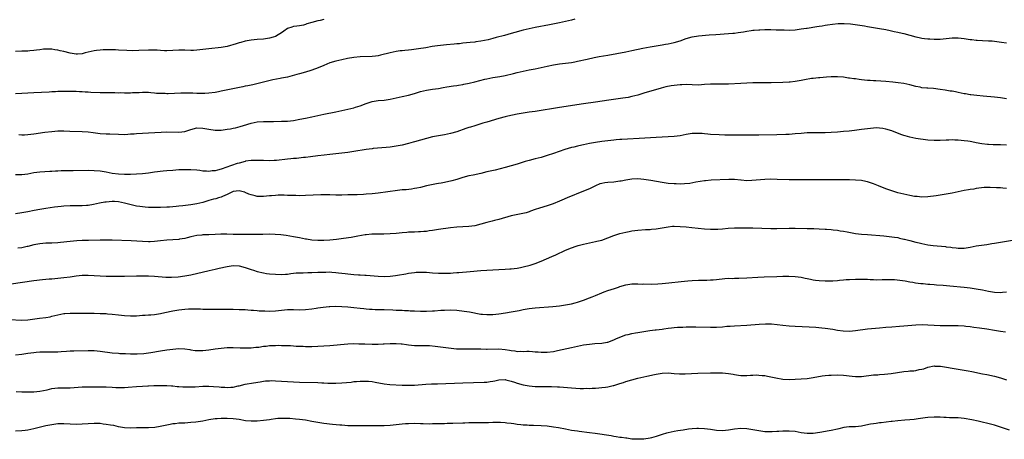
# Model space of a CAD drawing. Units: inches. Extents: x 2646000 to 2649000, y 1500763 to 1503000.
# Drawn here: x 2646168 to 2646494, y 1501931 to 1502070 of the extents above; entities that cross this region are included whole.
import ezdxf

# ---------------------------------------------------------------- set-up
doc = ezdxf.new("R2010")
doc.units = ezdxf.units.IN
doc.header["$MEASUREMENT"] = 0
doc.layers.add('LD26461500_10ft', color=70, linetype='Continuous')

msp = doc.modelspace()

# ---------------------------------------------------------------- linework, layer by layer
at = {"layer": 'LD26461500_10ft'}
for points, elevation in [([(2646352.16, 1502070.16), (2646351, 1502069.93), (2646349, 1502069.44), (2646347.01, 1502068.99), (2646343.69, 1502068.31), (2646339, 1502067.43), (2646337, 1502067), (2646335, 1502066.51), (2646332.24, 1502065.76), (2646331, 1502065.41), (2646328.82, 1502064.82), (2646326.12, 1502064.12), (2646325, 1502063.85), (2646323.41, 1502063.41), (2646321, 1502062.87), (2646319.32, 1502062.68), (2646319, 1502062.62), (2646317.49, 1502062.52), (2646315, 1502062.24), (2646313.92, 1502062.08), (2646313, 1502062.01), (2646312.12, 1502061.88), (2646309.68, 1502061.68), (2646306.63, 1502061.37), (2646304.87, 1502061.13), (2646302.76, 1502060.76), (2646300.38, 1502060.38), (2646298.08, 1502060.08), (2646297, 1502059.98), (2646295.83, 1502059.83), (2646295, 1502059.76), (2646294.34, 1502059.66), (2646293, 1502059.47), (2646291, 1502059.08), (2646287.76, 1502058.24), (2646287, 1502058.06), (2646286.07, 1502057.93), (2646285, 1502057.8), (2646281, 1502057.76), (2646279, 1502057.54), (2646276.84, 1502057.16), (2646275, 1502056.78), (2646273, 1502056.32), (2646271, 1502055.69), (2646269, 1502054.85), (2646267.71, 1502054.29), (2646266.25, 1502053.75), (2646264.77, 1502053.23), (2646263, 1502052.66), (2646261, 1502052.1), (2646260.12, 1502051.88), (2646258.55, 1502051.45), (2646256.96, 1502051.04), (2646255, 1502050.64), (2646254.59, 1502050.59), (2646252.09, 1502050.09), (2646249.45, 1502049.45), (2646245.55, 1502048.45), (2646245, 1502048.33), (2646243.87, 1502048.13), (2646243, 1502047.95), (2646242.18, 1502047.82), (2646235, 1502046.33), (2646234.14, 1502046.14), (2646233, 1502045.93), (2646231, 1502045.64), (2646229.59, 1502045.59), (2646229, 1502045.54), (2646227.58, 1502045.58), (2646227, 1502045.57), (2646225.63, 1502045.64), (2646223.69, 1502045.69), (2646221.7, 1502045.7), (2646219.62, 1502045.62), (2646217.51, 1502045.51), (2646217, 1502045.51), (2646216.45, 1502045.55), (2646215, 1502045.55), (2646213.62, 1502045.62), (2646213, 1502045.7), (2646211.77, 1502045.77), (2646211, 1502045.86), (2646209, 1502045.88), (2646207.84, 1502045.84), (2646207, 1502045.77), (2646205.74, 1502045.74), (2646205, 1502045.67), (2646203.73, 1502045.73), (2646203, 1502045.69), (2646201.77, 1502045.77), (2646201, 1502045.73), (2646199.79, 1502045.79), (2646199, 1502045.75), (2646197.8, 1502045.8), (2646197, 1502045.77), (2646195.81, 1502045.81), (2646195, 1502045.8), (2646191.91, 1502045.91), (2646191, 1502045.99), (2646190.01, 1502046.01), (2646189, 1502046.15), (2646188.13, 1502046.13), (2646187, 1502046.23), (2646186.2, 1502046.2), (2646185, 1502046.23), (2646184.21, 1502046.21), (2646183, 1502046.24), (2646182.21, 1502046.21), (2646181, 1502046.23), (2646180.17, 1502046.17), (2646179, 1502046.14), (2646178.07, 1502046.07), (2646173, 1502045.82), (2646169, 1502045.55), (2646167, 1502045.45)], 9290), ([(2646269, 1502070.07), (2646267.79, 1502069.79), (2646267, 1502069.66), (2646265.09, 1502069.09), (2646263.39, 1502068.61), (2646263, 1502068.45), (2646262.27, 1502068.27), (2646261, 1502068.03), (2646260.07, 1502067.93), (2646259, 1502067.77), (2646258.4, 1502067.6), (2646257, 1502067.09), (2646255.74, 1502066.26), (2646255, 1502065.72), (2646253.95, 1502065), (2646253, 1502064.49), (2646252.29, 1502064.29), (2646251, 1502063.88), (2646249, 1502063.61), (2646247, 1502063.47), (2646245, 1502063.29), (2646243, 1502062.95), (2646241.5, 1502062.5), (2646241, 1502062.4), (2646239.97, 1502062.03), (2646237, 1502061.19), (2646235, 1502060.79), (2646231, 1502060.42), (2646229, 1502060.15), (2646227, 1502059.92), (2646225.87, 1502059.87), (2646225, 1502059.85), (2646223, 1502059.9), (2646221, 1502059.89), (2646219, 1502059.79), (2646217, 1502059.72), (2646216.26, 1502059.74), (2646215, 1502059.8), (2646213.9, 1502059.9), (2646211.95, 1502059.95), (2646211, 1502059.93), (2646207.78, 1502059.78), (2646205.76, 1502059.76), (2646203.83, 1502059.83), (2646201, 1502059.98), (2646200.01, 1502059.99), (2646199, 1502060.03), (2646198.05, 1502060.05), (2646195.99, 1502059.99), (2646195, 1502059.92), (2646193.79, 1502059.79), (2646193, 1502059.68), (2646191, 1502059.24), (2646190.01, 1502059), (2646189, 1502058.69), (2646187.43, 1502058.57), (2646187, 1502058.59), (2646185.03, 1502058.97), (2646183, 1502059.46), (2646181.69, 1502059.69), (2646181, 1502059.92), (2646180, 1502060), (2646179, 1502060.26), (2646178.25, 1502060.25), (2646177, 1502060.3), (2646176.23, 1502060.23), (2646175, 1502060.05), (2646173.95, 1502059.95), (2646173, 1502059.78), (2646171.69, 1502059.69), (2646171, 1502059.62), (2646169, 1502059.55), (2646167, 1502059.53)], 9280), ([(2646168.04, 1502031.96), (2646169, 1502031.91), (2646169.93, 1502031.93), (2646171, 1502031.98), (2646173, 1502032.2), (2646176.72, 1502032.72), (2646178.99, 1502032.99), (2646181, 1502033.15), (2646183, 1502033.17), (2646184.89, 1502033.11), (2646189, 1502033.02), (2646191, 1502032.84), (2646192.62, 1502032.62), (2646195, 1502032.37), (2646197, 1502032.25), (2646198.2, 1502032.2), (2646201, 1502032.05), (2646203, 1502032.04), (2646204.1, 1502032.1), (2646205, 1502032.19), (2646206.26, 1502032.26), (2646207, 1502032.34), (2646211, 1502032.5), (2646215.22, 1502032.78), (2646217, 1502032.84), (2646221, 1502032.79), (2646223, 1502033.01), (2646225, 1502033.62), (2646227, 1502034.16), (2646229, 1502034.13), (2646231, 1502033.7), (2646233, 1502033.37), (2646235, 1502033.41), (2646236.41, 1502033.59), (2646237, 1502033.7), (2646238.13, 1502033.87), (2646239, 1502034.1), (2646239.77, 1502034.23), (2646241.33, 1502034.67), (2646242.44, 1502035), (2646245, 1502035.72), (2646247, 1502036.17), (2646249, 1502036.33), (2646250.31, 1502036.31), (2646252.32, 1502036.32), (2646255, 1502036.35), (2646256.41, 1502036.41), (2646257, 1502036.41), (2646259, 1502036.65), (2646261.03, 1502037.03), (2646263, 1502037.42), (2646265, 1502037.85), (2646267, 1502038.32), (2646269, 1502038.77), (2646273, 1502039.54), (2646277, 1502040.38), (2646279, 1502040.85), (2646279.51, 1502041), (2646281, 1502041.49), (2646283, 1502042.25), (2646285, 1502042.87), (2646287, 1502043.2), (2646289, 1502043.41), (2646291, 1502043.71), (2646293, 1502044.1), (2646295, 1502044.53), (2646297, 1502045.01), (2646299, 1502045.59), (2646301, 1502046.2), (2646303, 1502046.68), (2646305, 1502047), (2646307, 1502047.28), (2646308.49, 1502047.51), (2646309.74, 1502047.74), (2646311.91, 1502048.09), (2646313, 1502048.23), (2646313.64, 1502048.36), (2646315, 1502048.55), (2646315.36, 1502048.64), (2646317.13, 1502049), (2646319, 1502049.45), (2646322.32, 1502050.32), (2646323, 1502050.48), (2646325, 1502050.87), (2646327.23, 1502051.23), (2646329, 1502051.56), (2646331.79, 1502052.21), (2646333, 1502052.55), (2646335, 1502053), (2646337, 1502053.37), (2646339, 1502053.78), (2646341, 1502054.24), (2646343, 1502054.66), (2646345.04, 1502055.04), (2646347, 1502055.39), (2646351, 1502055.88), (2646352.08, 1502056.08), (2646353, 1502056.25), (2646356.14, 1502057), (2646358.5, 1502057.5), (2646360.2, 1502057.8), (2646363, 1502058.28), (2646369, 1502059.36), (2646371, 1502059.77), (2646374.57, 1502060.57), (2646377, 1502061.04), (2646381, 1502061.68), (2646382.1, 1502061.9), (2646383, 1502062.05), (2646385, 1502062.49), (2646387, 1502063.06), (2646389, 1502063.75), (2646391, 1502064.31), (2646393, 1502064.64), (2646396.61, 1502065), (2646398.82, 1502065.18), (2646403, 1502065.42), (2646404.42, 1502065.58), (2646405, 1502065.61), (2646406.2, 1502065.8), (2646407.95, 1502066.05), (2646409, 1502066.24), (2646410.46, 1502066.46), (2646411, 1502066.51), (2646411.47, 1502066.53), (2646413, 1502066.68), (2646413.33, 1502066.68), (2646415, 1502066.74), (2646415.27, 1502066.73), (2646417, 1502066.74), (2646418.72, 1502066.72), (2646421.38, 1502066.62), (2646423, 1502066.58), (2646425, 1502066.69), (2646427, 1502066.95), (2646428.77, 1502067.23), (2646429, 1502067.25), (2646432.26, 1502067.74), (2646433, 1502067.89), (2646433.99, 1502068.01), (2646435, 1502068.22), (2646435.69, 1502068.31), (2646437.42, 1502068.58), (2646439.24, 1502068.76), (2646441.22, 1502068.78), (2646443.37, 1502068.63), (2646445.62, 1502068.38), (2646448.03, 1502067.97), (2646449, 1502067.76), (2646451, 1502067.43), (2646453, 1502067.12), (2646455, 1502066.75), (2646456.47, 1502066.47), (2646457.83, 1502066.17), (2646459, 1502065.94), (2646460.41, 1502065.59), (2646461, 1502065.47), (2646465, 1502064.35), (2646466.13, 1502064.13), (2646467, 1502063.92), (2646467.85, 1502063.85), (2646469, 1502063.68), (2646469.66, 1502063.66), (2646471, 1502063.55), (2646473, 1502063.56), (2646475, 1502063.75), (2646477, 1502063.99), (2646478.01, 1502064.01), (2646479, 1502064.05), (2646480.04, 1502063.96), (2646481, 1502063.85), (2646483, 1502063.51), (2646483.47, 1502063.47), (2646485, 1502063.24), (2646485.24, 1502063.24), (2646487, 1502063.13), (2646489.08, 1502063.08), (2646490.23, 1502063), (2646491.06, 1502062.94), (2646493.36, 1502062.64), (2646495, 1502062.32)], 9300), ([(2646495, 1502043.84), (2646493, 1502044.17), (2646491, 1502044.41), (2646487.31, 1502044.69), (2646485.12, 1502044.88), (2646483.15, 1502045.15), (2646483, 1502045.15), (2646481.45, 1502045.45), (2646481, 1502045.51), (2646479, 1502045.94), (2646478.11, 1502046.11), (2646477, 1502046.31), (2646476.4, 1502046.4), (2646474.64, 1502046.64), (2646473, 1502046.9), (2646470.82, 1502047.18), (2646469, 1502047.31), (2646468.64, 1502047.36), (2646467, 1502047.49), (2646466.37, 1502047.63), (2646465, 1502047.89), (2646463, 1502048.41), (2646461, 1502048.85), (2646459.11, 1502049.11), (2646457.32, 1502049.32), (2646455, 1502049.55), (2646451.74, 1502049.74), (2646451, 1502049.76), (2646449.85, 1502049.85), (2646449, 1502049.91), (2646448.01, 1502050.01), (2646447, 1502050.13), (2646446.21, 1502050.21), (2646445, 1502050.41), (2646444.44, 1502050.44), (2646443, 1502050.7), (2646442.7, 1502050.7), (2646441, 1502050.96), (2646439, 1502051.13), (2646437, 1502051.12), (2646435.37, 1502051), (2646433.23, 1502050.77), (2646432.74, 1502050.74), (2646431, 1502050.53), (2646430.49, 1502050.49), (2646428.13, 1502050.13), (2646427, 1502049.89), (2646425.69, 1502049.69), (2646425, 1502049.54), (2646423.38, 1502049.38), (2646423, 1502049.32), (2646421, 1502049.23), (2646417.12, 1502049.12), (2646411.07, 1502049.07), (2646409.01, 1502049.01), (2646407, 1502048.93), (2646403, 1502048.71), (2646401, 1502048.63), (2646399, 1502048.64), (2646397, 1502048.69), (2646395, 1502048.58), (2646393, 1502048.37), (2646391, 1502048.4), (2646389, 1502048.54), (2646387.53, 1502048.47), (2646387, 1502048.47), (2646385, 1502048.22), (2646383.94, 1502048.06), (2646382.25, 1502047.75), (2646380.66, 1502047.34), (2646375, 1502045.7), (2646372.94, 1502045.06), (2646371, 1502044.54), (2646369.73, 1502044.27), (2646368.02, 1502043.98), (2646363.38, 1502043.38), (2646359, 1502042.73), (2646355, 1502042.17), (2646347, 1502040.96), (2646345, 1502040.63), (2646341, 1502039.92), (2646339, 1502039.62), (2646337, 1502039.35), (2646335, 1502039.05), (2646333, 1502038.67), (2646329.97, 1502038.03), (2646329, 1502037.8), (2646327, 1502037.28), (2646323, 1502036.06), (2646321.69, 1502035.69), (2646319, 1502034.9), (2646317.57, 1502034.43), (2646317, 1502034.26), (2646316.07, 1502033.93), (2646313, 1502032.92), (2646311, 1502032.29), (2646309, 1502031.84), (2646307.65, 1502031.65), (2646305, 1502031.17), (2646303, 1502030.65), (2646301, 1502030.06), (2646299, 1502029.51), (2646298.59, 1502029.41), (2646297, 1502028.98), (2646295, 1502028.49), (2646293, 1502028.09), (2646291, 1502027.8), (2646289.65, 1502027.65), (2646285.32, 1502027.32), (2646285, 1502027.28), (2646283, 1502027.02), (2646279, 1502026.33), (2646277, 1502026.05), (2646273, 1502025.56), (2646271, 1502025.33), (2646269.17, 1502025.17), (2646267, 1502024.96), (2646264.64, 1502024.63), (2646263, 1502024.39), (2646262.33, 1502024.33), (2646259.94, 1502024.06), (2646259, 1502024.03), (2646258.08, 1502023.92), (2646257, 1502023.85), (2646253.38, 1502023.38), (2646253, 1502023.36), (2646252.63, 1502023.37), (2646251, 1502023.31), (2646249, 1502023.36), (2646248.65, 1502023.35), (2646247, 1502023.4), (2646245.38, 1502023.38), (2646245, 1502023.35), (2646243.1, 1502023.1), (2646243, 1502023.08), (2646241, 1502022.53), (2646240.33, 1502022.33), (2646236.61, 1502021), (2646235.38, 1502020.62), (2646235, 1502020.47), (2646233.79, 1502020.21), (2646233, 1502019.93), (2646232.09, 1502019.91), (2646231, 1502019.73), (2646230.16, 1502019.84), (2646229, 1502019.87), (2646227.98, 1502020.02), (2646227, 1502020.11), (2646225, 1502020.27), (2646223, 1502020.3), (2646221, 1502020.23), (2646219, 1502020.1), (2646217, 1502019.93), (2646215.81, 1502019.81), (2646213, 1502019.47), (2646211, 1502019.21), (2646209, 1502018.97), (2646207, 1502018.83), (2646205, 1502018.75), (2646203, 1502018.75), (2646201, 1502018.86), (2646199, 1502019.11), (2646197, 1502019.46), (2646195, 1502019.79), (2646193, 1502019.99), (2646191, 1502020.05), (2646186.05, 1502019.95), (2646182.1, 1502019.9), (2646181, 1502019.85), (2646180.17, 1502019.83), (2646179, 1502019.76), (2646178.27, 1502019.73), (2646175, 1502019.51), (2646173, 1502019.24), (2646171, 1502018.87), (2646169, 1502018.6), (2646168.59, 1502018.59), (2646167, 1502018.6)], 9310), ([(2646495, 1502028.48), (2646493, 1502028.55), (2646490.59, 1502028.59), (2646489, 1502028.65), (2646488.68, 1502028.68), (2646486.88, 1502028.88), (2646485, 1502029.24), (2646483.51, 1502029.51), (2646483, 1502029.63), (2646482.23, 1502029.77), (2646481, 1502029.94), (2646479, 1502030.12), (2646477.86, 1502030.14), (2646477, 1502030.17), (2646475.89, 1502030.11), (2646475, 1502030.08), (2646473, 1502029.96), (2646472.02, 1502029.98), (2646471, 1502029.95), (2646469, 1502030.13), (2646465, 1502030.71), (2646463, 1502031.1), (2646461.49, 1502031.49), (2646461, 1502031.64), (2646459.99, 1502031.99), (2646457, 1502033.17), (2646455, 1502033.8), (2646454.02, 1502033.98), (2646453, 1502034.13), (2646451.86, 1502034.14), (2646451, 1502034.12), (2646449, 1502033.89), (2646447, 1502033.6), (2646444.69, 1502033.31), (2646442.89, 1502033.11), (2646441, 1502032.93), (2646439, 1502032.77), (2646437, 1502032.65), (2646435, 1502032.57), (2646433, 1502032.54), (2646431, 1502032.54), (2646429, 1502032.51), (2646427, 1502032.36), (2646425, 1502032.16), (2646424.09, 1502032.09), (2646423, 1502032.02), (2646421.98, 1502031.98), (2646419, 1502031.91), (2646413, 1502031.81), (2646407, 1502031.75), (2646405, 1502031.75), (2646401.81, 1502031.81), (2646399.86, 1502031.86), (2646397, 1502032), (2646396.1, 1502032.1), (2646395, 1502032.17), (2646394.27, 1502032.27), (2646393, 1502032.36), (2646391, 1502032.34), (2646389, 1502032.02), (2646387, 1502031.59), (2646385, 1502031.29), (2646383, 1502031.16), (2646379, 1502031), (2646375.25, 1502030.75), (2646367.63, 1502030.37), (2646367, 1502030.33), (2646365.79, 1502030.21), (2646365, 1502030.16), (2646364.05, 1502030.05), (2646361, 1502029.63), (2646359, 1502029.31), (2646357, 1502028.96), (2646355, 1502028.58), (2646354.44, 1502028.44), (2646353, 1502028.14), (2646351.82, 1502027.82), (2646351, 1502027.63), (2646348.84, 1502027), (2646345, 1502025.66), (2646343, 1502024.98), (2646341, 1502024.4), (2646339, 1502023.93), (2646337, 1502023.42), (2646335.64, 1502023), (2646333, 1502022.14), (2646331, 1502021.56), (2646329, 1502021), (2646327.41, 1502020.59), (2646325.78, 1502020.22), (2646323, 1502019.56), (2646321, 1502019.03), (2646318.48, 1502018.48), (2646317, 1502018.24), (2646315, 1502017.73), (2646313, 1502017.09), (2646311.37, 1502016.63), (2646309, 1502016.11), (2646307.88, 1502015.88), (2646307, 1502015.73), (2646306.37, 1502015.63), (2646304.69, 1502015.31), (2646303.05, 1502014.95), (2646301, 1502014.47), (2646299.8, 1502014.2), (2646299, 1502014.05), (2646298.09, 1502013.91), (2646296.3, 1502013.7), (2646295, 1502013.6), (2646293.44, 1502013.44), (2646287, 1502012.57), (2646285, 1502012.34), (2646283, 1502012.17), (2646282.12, 1502012.12), (2646280.03, 1502012.03), (2646279, 1502012.04), (2646277.97, 1502011.97), (2646277, 1502011.95), (2646275, 1502011.85), (2646273, 1502011.87), (2646271, 1502011.98), (2646270.02, 1502012.02), (2646269, 1502012.02), (2646268, 1502012), (2646263, 1502011.73), (2646261, 1502011.68), (2646259.72, 1502011.72), (2646259, 1502011.72), (2646257.8, 1502011.8), (2646257, 1502011.8), (2646255.88, 1502011.88), (2646253.87, 1502011.87), (2646253, 1502011.81), (2646251.69, 1502011.69), (2646251, 1502011.61), (2646249, 1502011.4), (2646247.42, 1502011.42), (2646247, 1502011.46), (2646246.33, 1502011.67), (2646245, 1502011.97), (2646244.22, 1502012.22), (2646243, 1502012.79), (2646242.83, 1502012.83), (2646242.31, 1502013), (2646241, 1502013.29), (2646239, 1502013.11), (2646238.75, 1502013), (2646237, 1502012.12), (2646235.48, 1502011.48), (2646235, 1502011.23), (2646234.2, 1502011), (2646233.3, 1502010.7), (2646232.53, 1502010.53), (2646231, 1502010.09), (2646229, 1502009.48), (2646227, 1502008.96), (2646225, 1502008.64), (2646222.37, 1502008.37), (2646221, 1502008.25), (2646220.15, 1502008.15), (2646219, 1502008.06), (2646217.95, 1502007.95), (2646217, 1502007.89), (2646215, 1502007.8), (2646213.82, 1502007.82), (2646213, 1502007.79), (2646211.83, 1502007.83), (2646211, 1502007.82), (2646209.92, 1502007.92), (2646209, 1502007.96), (2646208.11, 1502008.11), (2646207, 1502008.25), (2646204.76, 1502008.76), (2646203.97, 1502009), (2646203, 1502009.27), (2646201, 1502009.72), (2646199.76, 1502009.76), (2646199, 1502009.82), (2646197, 1502009.59), (2646196.49, 1502009.51), (2646194.79, 1502009.21), (2646192.82, 1502008.82), (2646191, 1502008.51), (2646190.44, 1502008.44), (2646189, 1502008.32), (2646188.29, 1502008.29), (2646187, 1502008.3), (2646186.29, 1502008.29), (2646185, 1502008.31), (2646183, 1502008.21), (2646182.13, 1502008.13), (2646179.85, 1502007.85), (2646177, 1502007.47), (2646175, 1502007.18), (2646173.15, 1502006.85), (2646171, 1502006.39), (2646169, 1502006), (2646167, 1502005.73)], 9320), ([(2646495, 1502014.08), (2646493.81, 1502014.19), (2646493, 1502014.28), (2646491.64, 1502014.36), (2646489.55, 1502014.45), (2646489, 1502014.41), (2646487.61, 1502014.38), (2646485, 1502014.04), (2646484.13, 1502013.87), (2646483, 1502013.74), (2646482.39, 1502013.61), (2646481, 1502013.39), (2646477, 1502012.59), (2646475, 1502012.24), (2646473, 1502011.93), (2646471.71, 1502011.71), (2646469, 1502011.31), (2646467, 1502011.22), (2646465.39, 1502011.39), (2646465, 1502011.42), (2646464.51, 1502011.49), (2646463, 1502011.76), (2646461, 1502012.17), (2646459, 1502012.66), (2646457, 1502013.27), (2646455, 1502014.01), (2646452.59, 1502015), (2646451, 1502015.63), (2646449.98, 1502015.98), (2646449, 1502016.28), (2646447.39, 1502016.61), (2646447, 1502016.7), (2646445, 1502016.87), (2646443, 1502016.92), (2646441, 1502016.94), (2646435, 1502016.97), (2646428.97, 1502016.97), (2646425.08, 1502016.92), (2646423.06, 1502016.94), (2646419.1, 1502017.1), (2646417, 1502017.13), (2646415, 1502017.06), (2646410.7, 1502016.7), (2646409, 1502016.66), (2646407.2, 1502016.8), (2646407, 1502016.8), (2646405, 1502017.03), (2646403.09, 1502017.09), (2646397.18, 1502016.82), (2646395.33, 1502016.67), (2646395, 1502016.63), (2646392.18, 1502016.18), (2646390.2, 1502015.8), (2646388.38, 1502015.62), (2646387, 1502015.58), (2646385.61, 1502015.61), (2646385, 1502015.61), (2646383, 1502015.79), (2646381, 1502016.09), (2646377.29, 1502016.71), (2646375, 1502017.04), (2646373, 1502017.25), (2646371, 1502017.21), (2646369, 1502016.9), (2646367.45, 1502016.55), (2646367, 1502016.47), (2646365.71, 1502016.29), (2646365, 1502016.22), (2646363, 1502016.12), (2646362.02, 1502015.98), (2646361, 1502015.77), (2646360.41, 1502015.59), (2646359, 1502015), (2646357, 1502014.03), (2646355, 1502013.19), (2646349.62, 1502011), (2646347.8, 1502010.2), (2646347, 1502009.87), (2646344.95, 1502009.05), (2646343, 1502008.35), (2646340.43, 1502007.57), (2646339, 1502007.1), (2646337.47, 1502006.53), (2646337, 1502006.4), (2646335.95, 1502006.05), (2646334.33, 1502005.67), (2646332.65, 1502005.35), (2646331, 1502004.99), (2646327, 1502003.87), (2646325.5, 1502003.5), (2646324.72, 1502003.28), (2646323, 1502002.81), (2646321, 1502002.22), (2646319, 1502001.73), (2646317, 1502001.49), (2646315, 1502001.4), (2646313, 1502001.27), (2646311, 1502001.03), (2646307, 1502000.46), (2646305.7, 1502000.3), (2646305, 1502000.17), (2646303.93, 1502000.07), (2646303, 1501999.89), (2646302.16, 1501999.84), (2646301, 1501999.71), (2646300.32, 1501999.68), (2646299, 1501999.65), (2646298.39, 1501999.61), (2646297, 1501999.6), (2646296.46, 1501999.54), (2646295, 1501999.45), (2646293, 1501999.22), (2646291, 1501999.02), (2646288.92, 1501998.92), (2646286.94, 1501998.94), (2646284.92, 1501998.92), (2646283, 1501998.75), (2646282.72, 1501998.72), (2646280.33, 1501998.33), (2646278.1, 1501997.9), (2646275.5, 1501997.5), (2646273.17, 1501997.17), (2646271, 1501996.95), (2646269, 1501996.84), (2646267, 1501996.85), (2646265, 1501997.01), (2646263.31, 1501997.31), (2646263, 1501997.34), (2646261, 1501997.74), (2646259, 1501998.12), (2646256.52, 1501998.52), (2646254.75, 1501998.75), (2646252.89, 1501998.89), (2646251, 1501998.9), (2646248.86, 1501998.86), (2646245.11, 1501998.89), (2646241, 1501998.83), (2646239, 1501998.85), (2646236.95, 1501998.95), (2646234.97, 1501998.97), (2646233, 1501998.89), (2646231, 1501998.77), (2646230.75, 1501998.75), (2646229, 1501998.69), (2646228.64, 1501998.64), (2646227, 1501998.53), (2646225, 1501998.1), (2646223.79, 1501997.78), (2646223, 1501997.55), (2646221.26, 1501997.26), (2646221, 1501997.2), (2646219, 1501997.05), (2646217, 1501996.96), (2646215, 1501996.78), (2646213, 1501996.55), (2646211.55, 1501996.45), (2646211, 1501996.43), (2646209, 1501996.47), (2646205.27, 1501996.73), (2646198.97, 1501996.97), (2646197, 1501996.99), (2646195, 1501996.96), (2646191.13, 1501996.87), (2646189, 1501996.81), (2646187.27, 1501996.73), (2646185, 1501996.56), (2646181.83, 1501996.17), (2646181, 1501996.08), (2646179, 1501995.98), (2646178.03, 1501995.97), (2646177, 1501995.94), (2646175, 1501995.77), (2646174.39, 1501995.61), (2646173, 1501995.37), (2646171, 1501994.86), (2646170.84, 1501994.84), (2646169, 1501994.43), (2646167.7, 1501994.3)], 9330), ([(2646165.53, 1501982.47), (2646173, 1501983.57), (2646175.91, 1501983.91), (2646177, 1501984.01), (2646178.13, 1501984.13), (2646179, 1501984.2), (2646183, 1501984.62), (2646185, 1501984.85), (2646187, 1501985.1), (2646189, 1501985.32), (2646190.64, 1501985.36), (2646191, 1501985.39), (2646193, 1501985.28), (2646195, 1501985.13), (2646197, 1501985.05), (2646199, 1501985), (2646201, 1501984.98), (2646203, 1501985.01), (2646207, 1501985.15), (2646209, 1501985.19), (2646211, 1501985.14), (2646213, 1501985.02), (2646216.7, 1501984.7), (2646217, 1501984.7), (2646218.65, 1501984.65), (2646220.79, 1501984.79), (2646223, 1501985.1), (2646225, 1501985.5), (2646231.12, 1501986.88), (2646233, 1501987.32), (2646234.35, 1501987.65), (2646237, 1501988.25), (2646237.67, 1501988.33), (2646239, 1501988.54), (2646241, 1501988.43), (2646243, 1501987.91), (2646243.69, 1501987.69), (2646245, 1501987.21), (2646245.7, 1501987), (2646247, 1501986.55), (2646249, 1501986.09), (2646250.07, 1501985.93), (2646251, 1501985.82), (2646253, 1501985.66), (2646255, 1501985.6), (2646256.29, 1501985.71), (2646257, 1501985.73), (2646258.06, 1501985.94), (2646259, 1501986.02), (2646259.83, 1501986.17), (2646261, 1501986.19), (2646262.13, 1501986.13), (2646263.75, 1501986.25), (2646265, 1501986.22), (2646267, 1501986.31), (2646267.68, 1501986.32), (2646269, 1501986.41), (2646269.63, 1501986.37), (2646271, 1501986.42), (2646271.68, 1501986.32), (2646273, 1501986.28), (2646273.88, 1501986.12), (2646275, 1501986.05), (2646276.12, 1501985.88), (2646277, 1501985.81), (2646279, 1501985.61), (2646280.48, 1501985.52), (2646281, 1501985.46), (2646282.63, 1501985.37), (2646283, 1501985.33), (2646286.98, 1501985.02), (2646289, 1501984.97), (2646290.94, 1501985.06), (2646292.74, 1501985.26), (2646293.4, 1501985.4), (2646296.18, 1501985.82), (2646297, 1501986), (2646299, 1501986.3), (2646299.64, 1501986.36), (2646301, 1501986.41), (2646301.6, 1501986.4), (2646303, 1501986.31), (2646305, 1501986.13), (2646307, 1501986.01), (2646307.99, 1501986.01), (2646309, 1501985.99), (2646310.01, 1501986.01), (2646311, 1501986.07), (2646311.84, 1501986.15), (2646313, 1501986.22), (2646313.71, 1501986.29), (2646317.42, 1501986.58), (2646321, 1501986.92), (2646323, 1501987.04), (2646325, 1501987.11), (2646327, 1501987.2), (2646329, 1501987.33), (2646330.54, 1501987.46), (2646331, 1501987.5), (2646333, 1501987.74), (2646334.08, 1501987.92), (2646335, 1501988.08), (2646337.35, 1501988.65), (2646339, 1501989.21), (2646341, 1501990), (2646344.49, 1501991.51), (2646345.87, 1501992.13), (2646349, 1501993.63), (2646351, 1501994.47), (2646352.6, 1501995), (2646353.16, 1501995.16), (2646355, 1501995.61), (2646357, 1501996.07), (2646359, 1501996.52), (2646359.41, 1501996.59), (2646361, 1501997.02), (2646363, 1501997.72), (2646365, 1501998.5), (2646367, 1501999.13), (2646369, 1501999.64), (2646370.12, 1501999.88), (2646371, 1502000.05), (2646373, 1502000.31), (2646375.55, 1502000.45), (2646377, 1502000.5), (2646377.44, 1502000.56), (2646379, 1502000.71), (2646383, 1502001.43), (2646384.43, 1502001.57), (2646385, 1502001.61), (2646387, 1502001.55), (2646389, 1502001.37), (2646390.83, 1502001.17), (2646395, 1502000.75), (2646397, 1502000.59), (2646397.44, 1502000.56), (2646399.44, 1502000.56), (2646401, 1502000.7), (2646402.89, 1502000.89), (2646405, 1502001.03), (2646406.92, 1502001.08), (2646408.92, 1502001.08), (2646411, 1502001.05), (2646417, 1502000.87), (2646419, 1502000.84), (2646423.09, 1502000.91), (2646425.09, 1502000.91), (2646429, 1502000.84), (2646429.15, 1502000.85), (2646431.19, 1502000.81), (2646433, 1502000.75), (2646435, 1502000.64), (2646435.41, 1502000.59), (2646437, 1502000.47), (2646437.62, 1502000.38), (2646439, 1502000.25), (2646439.91, 1502000.09), (2646441, 1501999.96), (2646442.29, 1501999.71), (2646445, 1501999.23), (2646447, 1501998.97), (2646449, 1501998.79), (2646454.38, 1501998.38), (2646457, 1501998.12), (2646457.96, 1501997.96), (2646459, 1501997.8), (2646459.63, 1501997.63), (2646461, 1501997.35), (2646461.26, 1501997.27), (2646463, 1501996.84), (2646465, 1501996.33), (2646466.07, 1501996.07), (2646467, 1501995.83), (2646469, 1501995.46), (2646470.76, 1501995.24), (2646474.83, 1501994.83), (2646475, 1501994.8), (2646476.6, 1501994.6), (2646477, 1501994.5), (2646478.38, 1501994.38), (2646479, 1501994.26), (2646480.32, 1501994.32), (2646481, 1501994.31), (2646483, 1501994.65), (2646485, 1501995.05), (2646486.67, 1501995.33), (2646488.43, 1501995.57), (2646489, 1501995.63), (2646490.16, 1501995.84), (2646491, 1501995.95), (2646493, 1501996.29), (2646493.63, 1501996.37), (2646496.96, 1501996.96)], 9340), ([(2646165, 1501970.67), (2646169, 1501970.44), (2646171, 1501970.54), (2646174.91, 1501971.09), (2646177, 1501971.37), (2646178.39, 1501971.61), (2646179, 1501971.74), (2646181, 1501972.22), (2646183, 1501972.62), (2646183.34, 1501972.66), (2646185, 1501972.77), (2646189, 1501972.73), (2646193, 1501972.75), (2646195, 1501972.71), (2646195.32, 1501972.68), (2646197, 1501972.61), (2646197.45, 1501972.55), (2646199, 1501972.42), (2646201, 1501972.17), (2646203, 1501971.95), (2646205, 1501971.86), (2646207, 1501971.92), (2646209, 1501972.08), (2646209.88, 1501972.12), (2646211, 1501972.21), (2646211.77, 1501972.23), (2646213, 1501972.33), (2646213.59, 1501972.41), (2646215, 1501972.65), (2646216.36, 1501973), (2646219, 1501973.56), (2646221, 1501973.9), (2646222.03, 1501974.03), (2646223, 1501974.14), (2646224.23, 1501974.24), (2646226.26, 1501974.26), (2646227, 1501974.2), (2646228.19, 1501974.19), (2646229, 1501974.14), (2646232.14, 1501974.14), (2646233, 1501974.15), (2646235, 1501974.14), (2646239, 1501974.08), (2646241, 1501974.02), (2646243, 1501973.94), (2646243.86, 1501973.86), (2646245, 1501973.82), (2646245.73, 1501973.73), (2646247, 1501973.66), (2646247.6, 1501973.6), (2646249.5, 1501973.5), (2646251, 1501973.46), (2646253, 1501973.52), (2646257, 1501973.96), (2646259, 1501973.99), (2646261, 1501973.93), (2646263, 1501974.02), (2646265, 1501974.23), (2646266.45, 1501974.45), (2646267, 1501974.51), (2646268.78, 1501974.78), (2646270.83, 1501975), (2646271, 1501975.02), (2646273, 1501975.07), (2646275, 1501975.01), (2646277, 1501974.87), (2646279, 1501974.68), (2646281, 1501974.44), (2646282.27, 1501974.27), (2646283, 1501974.21), (2646284.09, 1501974.09), (2646285, 1501974.07), (2646286.01, 1501974.01), (2646287, 1501974.01), (2646289, 1501973.97), (2646291.89, 1501973.89), (2646293, 1501973.82), (2646293.8, 1501973.8), (2646295, 1501973.72), (2646295.7, 1501973.7), (2646297, 1501973.62), (2646297.6, 1501973.6), (2646299, 1501973.52), (2646301, 1501973.44), (2646303, 1501973.44), (2646305, 1501973.54), (2646305.6, 1501973.6), (2646307.75, 1501973.75), (2646309, 1501973.81), (2646311, 1501973.84), (2646313, 1501973.73), (2646315.47, 1501973.47), (2646317.23, 1501973.23), (2646321, 1501972.49), (2646321.58, 1501972.42), (2646323, 1501972.29), (2646325, 1501972.36), (2646327, 1501972.58), (2646329.14, 1501972.86), (2646331, 1501973.17), (2646333.69, 1501973.69), (2646335, 1501973.97), (2646337, 1501974.32), (2646339, 1501974.55), (2646344.8, 1501975), (2646347, 1501975.21), (2646349, 1501975.48), (2646351, 1501975.88), (2646352.23, 1501976.23), (2646353, 1501976.43), (2646354.92, 1501977.08), (2646357, 1501977.88), (2646357.79, 1501978.21), (2646359, 1501978.66), (2646361, 1501979.53), (2646361.81, 1501979.81), (2646363, 1501980.28), (2646365.24, 1501981), (2646366.56, 1501981.44), (2646367, 1501981.6), (2646369, 1501982.2), (2646369.68, 1501982.32), (2646371, 1501982.49), (2646371.47, 1501982.53), (2646373, 1501982.51), (2646374.43, 1501982.43), (2646375, 1501982.44), (2646377.61, 1501982.39), (2646379.54, 1501982.46), (2646381, 1501982.59), (2646383.18, 1501982.82), (2646387.27, 1501983.27), (2646389.47, 1501983.47), (2646391, 1501983.58), (2646393, 1501983.69), (2646395.76, 1501983.76), (2646397, 1501983.78), (2646397.87, 1501983.87), (2646399, 1501983.93), (2646401.72, 1501984.28), (2646403, 1501984.34), (2646404.31, 1501984.31), (2646405, 1501984.37), (2646406.37, 1501984.37), (2646409, 1501984.47), (2646412.67, 1501984.67), (2646414.76, 1501984.76), (2646419, 1501984.92), (2646421, 1501985.03), (2646422.92, 1501985.08), (2646425, 1501984.97), (2646427, 1501984.67), (2646428.4, 1501984.4), (2646429, 1501984.26), (2646430.07, 1501984.07), (2646431, 1501983.86), (2646431.76, 1501983.76), (2646433, 1501983.58), (2646435, 1501983.46), (2646437, 1501983.47), (2646437.51, 1501983.51), (2646439, 1501983.58), (2646439.66, 1501983.66), (2646441, 1501983.78), (2646441.89, 1501983.89), (2646443, 1501983.98), (2646445, 1501984.07), (2646446.06, 1501984.06), (2646447, 1501984.07), (2646448, 1501984), (2646449, 1501983.99), (2646449.9, 1501983.9), (2646451, 1501983.89), (2646451.85, 1501983.85), (2646453.88, 1501983.88), (2646455, 1501983.95), (2646457, 1501983.97), (2646457.92, 1501983.92), (2646459.74, 1501983.74), (2646461.46, 1501983.46), (2646463, 1501983.17), (2646464.02, 1501983), (2646464.87, 1501982.87), (2646466.63, 1501982.63), (2646467.42, 1501982.58), (2646469, 1501982.4), (2646469.63, 1501982.37), (2646471, 1501982.24), (2646471.82, 1501982.18), (2646474, 1501982), (2646476.22, 1501981.78), (2646481, 1501981.36), (2646483, 1501981.15), (2646485, 1501980.88), (2646487, 1501980.52), (2646489, 1501980.09), (2646491, 1501979.75), (2646493, 1501979.65), (2646493.71, 1501979.71), (2646495, 1501979.8)], 9350), ([(2646167, 1501959.01), (2646169, 1501959.23), (2646171, 1501959.53), (2646173, 1501959.78), (2646173.82, 1501959.82), (2646175, 1501959.92), (2646175.91, 1501959.91), (2646177, 1501959.94), (2646179, 1501959.92), (2646179.96, 1501959.96), (2646181, 1501959.98), (2646182.07, 1501960.07), (2646183.85, 1501960.15), (2646185, 1501960.24), (2646186.28, 1501960.28), (2646191, 1501960.38), (2646193, 1501960.37), (2646195, 1501960.23), (2646199, 1501959.65), (2646201, 1501959.47), (2646201.46, 1501959.46), (2646203, 1501959.38), (2646203.38, 1501959.38), (2646205, 1501959.32), (2646207.28, 1501959.28), (2646209.39, 1501959.39), (2646211, 1501959.61), (2646211.72, 1501959.72), (2646215, 1501960.31), (2646217, 1501960.62), (2646219, 1501960.88), (2646221, 1501961.02), (2646223, 1501960.93), (2646224.68, 1501960.68), (2646225, 1501960.62), (2646226.45, 1501960.45), (2646227, 1501960.36), (2646228.39, 1501960.39), (2646229, 1501960.38), (2646231, 1501960.63), (2646233, 1501960.96), (2646235, 1501961.2), (2646237, 1501961.35), (2646239, 1501961.39), (2646241.33, 1501961.33), (2646243, 1501961.25), (2646245, 1501961.26), (2646246.55, 1501961.45), (2646247, 1501961.47), (2646247.52, 1501961.52), (2646249, 1501961.79), (2646249.88, 1501961.88), (2646251, 1501962.02), (2646252.08, 1501962.08), (2646253, 1501962.08), (2646254.12, 1501962.12), (2646255, 1501962.05), (2646256.08, 1501962.08), (2646257, 1501962.01), (2646258.01, 1501962.01), (2646259, 1501961.95), (2646259.87, 1501961.87), (2646261, 1501961.82), (2646262.2, 1501961.8), (2646263, 1501961.71), (2646263.68, 1501961.68), (2646265, 1501961.71), (2646267, 1501961.81), (2646271, 1501962.11), (2646277, 1501962.59), (2646279, 1501962.67), (2646280.64, 1501962.64), (2646281, 1501962.65), (2646282.58, 1501962.58), (2646285, 1501962.51), (2646286.54, 1501962.54), (2646287, 1501962.52), (2646288.63, 1501962.63), (2646289, 1501962.63), (2646291, 1501962.77), (2646293, 1501962.76), (2646294.59, 1501962.59), (2646295, 1501962.56), (2646296.34, 1501962.34), (2646297, 1501962.26), (2646299, 1501962.06), (2646301, 1501962.05), (2646302.07, 1501962.07), (2646303, 1501962.06), (2646304.02, 1501962.02), (2646305.85, 1501961.85), (2646309.37, 1501961.37), (2646311.15, 1501961.15), (2646312.99, 1501960.99), (2646314.91, 1501960.91), (2646316.92, 1501960.92), (2646319, 1501960.94), (2646321, 1501960.92), (2646322.88, 1501960.88), (2646323.11, 1501960.89), (2646327, 1501960.9), (2646329, 1501960.73), (2646330.51, 1501960.51), (2646331, 1501960.4), (2646332.27, 1501960.27), (2646333, 1501960.12), (2646334.15, 1501960.15), (2646335, 1501960.08), (2646336.17, 1501960.17), (2646337, 1501960.13), (2646338.11, 1501960.11), (2646339, 1501960.01), (2646339.94, 1501959.94), (2646341, 1501959.82), (2646343, 1501959.82), (2646345, 1501960.09), (2646346.39, 1501960.39), (2646351, 1501961.43), (2646353, 1501961.84), (2646355, 1501962.24), (2646357, 1501962.54), (2646358.68, 1501962.68), (2646361, 1501962.82), (2646362.83, 1501963.17), (2646363, 1501963.21), (2646365, 1501963.99), (2646365.69, 1501964.31), (2646367, 1501964.85), (2646369, 1501965.56), (2646369.71, 1501965.71), (2646371, 1501966.04), (2646372.24, 1501966.24), (2646373, 1501966.39), (2646376.97, 1501967.03), (2646378.73, 1501967.27), (2646379, 1501967.28), (2646381, 1501967.51), (2646381.6, 1501967.6), (2646383, 1501967.78), (2646384.1, 1501967.9), (2646385, 1501968.02), (2646386.11, 1501968.11), (2646387, 1501968.16), (2646387.83, 1501968.17), (2646389, 1501968.21), (2646392.21, 1501968.21), (2646397, 1501968.13), (2646399, 1501968.15), (2646401, 1501968.27), (2646402.41, 1501968.41), (2646403.53, 1501968.47), (2646405, 1501968.6), (2646409, 1501968.79), (2646413.13, 1501969.13), (2646415.24, 1501969.24), (2646417.22, 1501969.22), (2646419.07, 1501969.07), (2646421, 1501968.81), (2646423, 1501968.58), (2646425, 1501968.45), (2646429.72, 1501968.28), (2646431.87, 1501968.13), (2646433.91, 1501967.91), (2646435, 1501967.82), (2646437.48, 1501967.48), (2646439, 1501967.18), (2646440.91, 1501966.91), (2646443, 1501966.85), (2646445, 1501967), (2646449, 1501967.54), (2646453, 1501967.91), (2646455, 1501968.12), (2646457, 1501968.29), (2646459.55, 1501968.45), (2646461, 1501968.57), (2646465, 1501968.91), (2646467.03, 1501968.97), (2646469, 1501968.91), (2646471, 1501968.78), (2646473, 1501968.71), (2646477.29, 1501968.71), (2646479, 1501968.66), (2646481, 1501968.53), (2646481.52, 1501968.48), (2646483, 1501968.31), (2646484.14, 1501968.14), (2646486.08, 1501967.92), (2646488.43, 1501967.57), (2646491, 1501967.16), (2646493, 1501966.86), (2646494.64, 1501966.64)], 9360), ([(2646167.17, 1501946.83), (2646169, 1501946.72), (2646171, 1501946.69), (2646173, 1501946.72), (2646175, 1501946.9), (2646177.41, 1501947.41), (2646179, 1501947.78), (2646181, 1501948.01), (2646185, 1501948.08), (2646189, 1501948.37), (2646191, 1501948.41), (2646193, 1501948.38), (2646197, 1501948.38), (2646199, 1501948.28), (2646200.17, 1501948.17), (2646202.12, 1501948.12), (2646203, 1501948.14), (2646204.22, 1501948.22), (2646207, 1501948.49), (2646209, 1501948.62), (2646210.71, 1501948.71), (2646211, 1501948.7), (2646212.78, 1501948.78), (2646213, 1501948.77), (2646214.82, 1501948.82), (2646217, 1501948.77), (2646218.65, 1501948.65), (2646219, 1501948.65), (2646220.5, 1501948.5), (2646221, 1501948.5), (2646222.38, 1501948.38), (2646223, 1501948.39), (2646224.32, 1501948.32), (2646226.38, 1501948.38), (2646229, 1501948.53), (2646231, 1501948.57), (2646232.5, 1501948.5), (2646234.37, 1501948.37), (2646235, 1501948.3), (2646236.25, 1501948.25), (2646237, 1501948.19), (2646238.29, 1501948.29), (2646239, 1501948.3), (2646240.67, 1501948.67), (2646241, 1501948.73), (2646243, 1501949.25), (2646245.7, 1501949.7), (2646247.97, 1501950.03), (2646249, 1501950.22), (2646249.7, 1501950.3), (2646251, 1501950.4), (2646251.59, 1501950.41), (2646253, 1501950.35), (2646257, 1501950.09), (2646259, 1501950), (2646261, 1501949.93), (2646267, 1501949.77), (2646268.31, 1501949.69), (2646269, 1501949.67), (2646270.4, 1501949.6), (2646271, 1501949.59), (2646273, 1501949.59), (2646275, 1501949.69), (2646278.04, 1501949.96), (2646279, 1501950.08), (2646279.87, 1501950.13), (2646281, 1501950.23), (2646281.74, 1501950.26), (2646283, 1501950.26), (2646283.77, 1501950.23), (2646285, 1501950.11), (2646286.05, 1501949.95), (2646289, 1501949.4), (2646290.82, 1501949.18), (2646295, 1501948.95), (2646297, 1501948.87), (2646299, 1501948.93), (2646302.81, 1501949.19), (2646304.7, 1501949.3), (2646306.62, 1501949.38), (2646315, 1501949.63), (2646322.1, 1501949.9), (2646323, 1501949.96), (2646324.13, 1501950.13), (2646325, 1501950.23), (2646325.66, 1501950.34), (2646327, 1501950.65), (2646329, 1501950.75), (2646329.32, 1501950.68), (2646331, 1501950.25), (2646332.11, 1501949.89), (2646333, 1501949.55), (2646335, 1501949.01), (2646337, 1501948.66), (2646339, 1501948.49), (2646339.54, 1501948.46), (2646341, 1501948.43), (2646342.45, 1501948.45), (2646343, 1501948.43), (2646344.43, 1501948.43), (2646346.36, 1501948.36), (2646347, 1501948.32), (2646351, 1501947.99), (2646353.84, 1501947.84), (2646355, 1501947.84), (2646356.1, 1501947.9), (2646357, 1501947.86), (2646357.88, 1501947.88), (2646359, 1501947.95), (2646360.04, 1501948.04), (2646361, 1501948.09), (2646362.3, 1501948.3), (2646363, 1501948.35), (2646364.78, 1501948.78), (2646365, 1501948.81), (2646366.67, 1501949.33), (2646367, 1501949.46), (2646368.17, 1501949.83), (2646369, 1501950.13), (2646371, 1501950.72), (2646373, 1501951.24), (2646375.92, 1501951.92), (2646378.48, 1501952.48), (2646379, 1501952.58), (2646381, 1501952.89), (2646383, 1501952.96), (2646385, 1501952.83), (2646386.7, 1501952.7), (2646388.68, 1501952.68), (2646392.84, 1501952.84), (2646396.98, 1501952.98), (2646399, 1501953.03), (2646401, 1501952.99), (2646403, 1501952.77), (2646404.52, 1501952.52), (2646405, 1501952.42), (2646406.28, 1501952.28), (2646407, 1501952.17), (2646408.17, 1501952.17), (2646409, 1501952.12), (2646410.22, 1501952.22), (2646411, 1501952.21), (2646412.29, 1501952.29), (2646413, 1501952.27), (2646414.17, 1501952.17), (2646415, 1501952.08), (2646415.87, 1501951.87), (2646417, 1501951.67), (2646418.69, 1501951.31), (2646419.18, 1501951.18), (2646420.35, 1501951), (2646421, 1501950.91), (2646423, 1501950.81), (2646425, 1501950.87), (2646427, 1501950.99), (2646429, 1501951.16), (2646431, 1501951.43), (2646434.01, 1501951.99), (2646435, 1501952.12), (2646436.2, 1501952.2), (2646437, 1501952.28), (2646439, 1501952.31), (2646441, 1501952.21), (2646443.9, 1501951.9), (2646445, 1501951.82), (2646447, 1501951.83), (2646451, 1501952.29), (2646452.38, 1501952.38), (2646453, 1501952.45), (2646454.56, 1501952.56), (2646456.83, 1501952.82), (2646458.86, 1501953.14), (2646461, 1501953.44), (2646462.44, 1501953.56), (2646463, 1501953.64), (2646464.3, 1501953.7), (2646465, 1501953.81), (2646466.07, 1501954.07), (2646467, 1501954.21), (2646467.64, 1501954.36), (2646469, 1501954.85), (2646471, 1501955.29), (2646471.25, 1501955.25), (2646473, 1501955.23), (2646473.18, 1501955.18), (2646475.13, 1501954.87), (2646477, 1501954.52), (2646478.31, 1501954.31), (2646481, 1501953.93), (2646482.3, 1501953.7), (2646483.48, 1501953.48), (2646487, 1501952.72), (2646488.45, 1501952.45), (2646491, 1501951.89), (2646493, 1501951.33), (2646495, 1501950.7)], 9370), ([(2646495.96, 1501933.96), (2646493, 1501934.97), (2646491, 1501935.6), (2646490.15, 1501935.85), (2646485.62, 1501937), (2646483.47, 1501937.47), (2646481, 1501937.85), (2646480.03, 1501937.97), (2646479, 1501938.03), (2646478.03, 1501938.03), (2646477, 1501938.14), (2646476.14, 1501938.14), (2646475, 1501938.22), (2646474.23, 1501938.23), (2646473, 1501938.29), (2646471, 1501938.31), (2646469, 1501938.21), (2646468.11, 1501938.11), (2646465.8, 1501937.8), (2646464.43, 1501937.57), (2646463, 1501937.43), (2646461.3, 1501937.3), (2646459, 1501937.09), (2646457.12, 1501936.89), (2646456.83, 1501936.83), (2646453.56, 1501936.44), (2646453, 1501936.39), (2646451.84, 1501936.16), (2646451, 1501936.1), (2646449.94, 1501935.94), (2646448.4, 1501935.6), (2646447, 1501935.36), (2646445, 1501935.15), (2646442.95, 1501935.05), (2646441.16, 1501934.85), (2646439.51, 1501934.49), (2646439, 1501934.35), (2646437, 1501933.9), (2646436.25, 1501933.75), (2646433.18, 1501933.18), (2646431, 1501932.88), (2646429, 1501932.85), (2646427, 1501933.13), (2646425, 1501933.54), (2646423, 1501933.72), (2646422.32, 1501933.68), (2646421, 1501933.65), (2646419.58, 1501933.58), (2646419, 1501933.52), (2646417.47, 1501933.47), (2646417, 1501933.44), (2646415, 1501933.49), (2646413, 1501933.75), (2646411, 1501934.15), (2646409, 1501934.46), (2646407, 1501934.53), (2646405, 1501934.33), (2646403, 1501934.01), (2646401, 1501933.82), (2646399, 1501933.91), (2646397, 1501934.22), (2646395, 1501934.49), (2646393, 1501934.55), (2646392.51, 1501934.51), (2646391, 1501934.42), (2646389.71, 1501934.29), (2646387.95, 1501934.05), (2646386.22, 1501933.78), (2646385, 1501933.56), (2646383, 1501933.16), (2646382.41, 1501933), (2646381, 1501932.59), (2646379, 1501931.9), (2646377.5, 1501931.5), (2646377, 1501931.34), (2646375, 1501931.04), (2646373.04, 1501930.96), (2646371, 1501931.07), (2646369.3, 1501931.3), (2646369, 1501931.31), (2646367.56, 1501931.56), (2646367, 1501931.61), (2646365.82, 1501931.81), (2646365, 1501931.92), (2646364.08, 1501932.08), (2646358.88, 1501932.88), (2646357, 1501933.15), (2646353.59, 1501933.59), (2646353, 1501933.64), (2646351, 1501933.92), (2646349, 1501934.28), (2646346.73, 1501934.73), (2646345, 1501935.04), (2646343, 1501935.32), (2646341, 1501935.48), (2646338.45, 1501935.55), (2646337, 1501935.57), (2646336.38, 1501935.62), (2646335, 1501935.68), (2646334.19, 1501935.81), (2646333, 1501935.92), (2646331.91, 1501936.09), (2646331, 1501936.21), (2646329.65, 1501936.35), (2646329, 1501936.44), (2646327.5, 1501936.5), (2646327, 1501936.55), (2646325.49, 1501936.51), (2646325, 1501936.51), (2646323.56, 1501936.44), (2646321, 1501936.38), (2646317, 1501936.38), (2646315.65, 1501936.35), (2646315, 1501936.36), (2646311.76, 1501936.24), (2646311, 1501936.18), (2646309.82, 1501936.18), (2646309, 1501936.12), (2646307.88, 1501936.12), (2646307, 1501936.09), (2646305, 1501936.05), (2646303.96, 1501936.04), (2646301.92, 1501936.08), (2646301, 1501936.13), (2646299, 1501936.17), (2646297, 1501936.13), (2646296.07, 1501936.07), (2646295, 1501935.98), (2646291, 1501935.52), (2646289, 1501935.4), (2646287, 1501935.39), (2646284.57, 1501935.43), (2646282.56, 1501935.44), (2646279, 1501935.4), (2646277, 1501935.47), (2646275, 1501935.63), (2646274.3, 1501935.7), (2646271.9, 1501935.9), (2646269, 1501936.19), (2646267, 1501936.5), (2646265.08, 1501936.92), (2646263, 1501937.31), (2646261, 1501937.55), (2646259.67, 1501937.67), (2646257.82, 1501937.82), (2646257, 1501937.87), (2646255.89, 1501937.89), (2646255, 1501937.89), (2646253.81, 1501937.81), (2646253, 1501937.73), (2646251.54, 1501937.54), (2646251, 1501937.45), (2646249, 1501937.18), (2646247, 1501936.97), (2646245, 1501936.94), (2646243.13, 1501937.13), (2646241, 1501937.48), (2646239, 1501937.73), (2646237, 1501937.85), (2646235.84, 1501937.84), (2646235, 1501937.85), (2646233.74, 1501937.74), (2646233, 1501937.7), (2646231, 1501937.39), (2646229, 1501937.02), (2646226.66, 1501936.66), (2646225, 1501936.49), (2646223, 1501936.37), (2646221, 1501936.28), (2646219.86, 1501936.14), (2646219, 1501936.07), (2646218.13, 1501935.87), (2646217, 1501935.68), (2646214.82, 1501935.18), (2646213.12, 1501934.88), (2646211, 1501934.72), (2646207, 1501934.72), (2646205, 1501934.7), (2646203, 1501934.8), (2646201, 1501935.13), (2646199.5, 1501935.5), (2646198.35, 1501935.65), (2646197, 1501935.93), (2646195.97, 1501936.03), (2646195, 1501936.16), (2646193, 1501936.22), (2646191, 1501936.13), (2646189, 1501935.99), (2646187, 1501935.92), (2646185, 1501935.99), (2646183, 1501936.1), (2646181, 1501936.07), (2646179, 1501935.82), (2646178.32, 1501935.68), (2646177, 1501935.41), (2646173, 1501934.46), (2646171, 1501934.03), (2646170.12, 1501933.88), (2646169, 1501933.73), (2646167, 1501933.65)], 9380)]:
    msp.add_lwpolyline(points, dxfattribs=dict(at, elevation=elevation))

doc.saveas('drawing.dxf')
